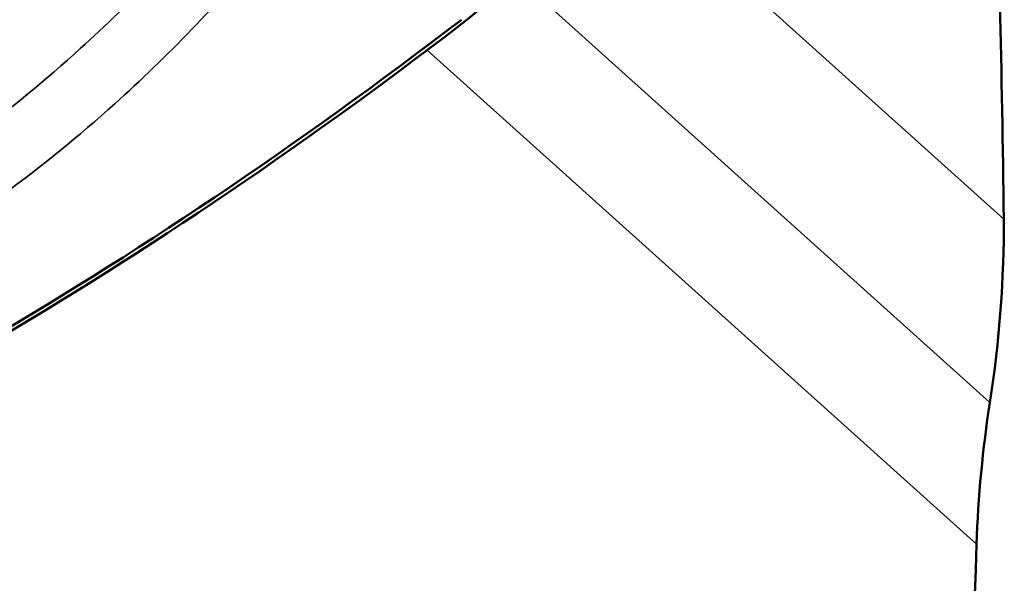
# Model space of a CAD drawing. Units: inches. Extents: x 0.6 to 33.4, y 0.5 to 21.4.
# Drawn here: x 25.4 to 25.8, y 17.1 to 17.3 of the extents above; entities that cross this region are included whole.
import ezdxf

# ---------------------------------------------------------------- set-up
doc = ezdxf.new("R2010")
doc.units = ezdxf.units.IN
doc.header["$LTSCALE"] = 2
doc.header["$MEASUREMENT"] = 0
doc.layers.add('Visible (ANSI)', color=7, linetype='Continuous', lineweight=50)
doc.layers.add('Visible Narrow (ANSI)', color=7, linetype='Continuous', lineweight=35)

msp = doc.modelspace()

# ---------------------------------------------------------------- linework, layer by layer
at = {"layer": 'Visible (ANSI)'}
for centre, major_axis, ratio, start_param, end_param in [((25.54767477374212, 17.34553980814891), (-0.04830271633792926, -0.05370619798292942), 0.4010271637703713, 1.134131168483133, 1.802437471487886), ((25.49642226416223, 16.58744855710566), (0.1195015097987268, 1.341214421232554), 0.1758690859523527, 5.226263880663389, 5.299913731066548), ((25.56051343918979, 17.91271692041107), (0.726534540954338, 0.8078098056629165), 0.401027163770369, 3.785305003596935, 4.27572382207252), ((25.56051343918979, 17.91271692041107), (-0.7286744236477298, -0.810189070687771), 0.4010271637703692, 0.6437123500078741, 1.134131168483171), ((25.74379349870491, 17.18770069623095), (0.007592933310324019, 0.08521860244624384), 0.1758690859523527, 4.349573093623336, 5.226263880663681), ((25.76642723107115, 17.12471426908567), (-0.007592933310325567, -0.08521860244624369), 0.1758690859523527, 4.349573093625919, 5.017879396630468), ((26.0107484533362, 17.48369872018269), (-0.1195015097987507, -1.341214421232546), 0.1758690859523528, 5.017879396630336, 5.508298215105639)]:
    msp.add_ellipse(centre, major_axis=major_axis, ratio=ratio, start_param=start_param, end_param=end_param, dxfattribs=at)
at = {"layer": 'Visible Narrow (ANSI)'}
for p, q in [((25.60639429639915, 17.36709800078853), (25.76057749637259, 17.228427462711)), ((25.56782781194065, 17.32464718551972), (25.75511036488803, 17.15620748265831)), ((25.53334039073788, 17.2950837055469), (25.749850175003, 17.10035737811132))]:
    msp.add_line(p, q, dxfattribs=at)
for points, knots in [([(25.46691959664004, 17.45172936452245), (25.44439669923298, 17.4214011533703), (25.41947132052407, 17.39349507176479), (25.3847376776566, 17.36177400799539), (25.37676950941924, 17.35492432405332), (25.34873528762135, 17.33228049614731), (25.32777372122364, 17.31785071378727), (25.30601496819451, 17.30529459532696), (25.29744113852009, 17.30034697627422), (25.28874444991335, 17.29568878639222), (25.25729807153834, 17.28010518117712), (25.23383142344832, 17.27079519028614), (25.1765653682588, 17.25329784245002), (25.14219460761784, 17.24692469442661), (25.1074050957119, 17.24416357063399)], [0, 0, 0, 0, 3.355838345124174, 3.355838345124174, 4.327974093253326, 4.327974093253326, 6.711676690248347, 6.711676690248347, 6.711676690248347, 7.650952026190396, 7.650952026190396, 10.06751503537252, 10.06751503537252, 13.42335338049669, 13.42335338049669, 13.42335338049669, 13.42335338049669]), ([(25.11055202582035, 17.21704096807781), (25.1465178402022, 17.22020059453299), (25.18207784886681, 17.22704215537355), (25.24137636909762, 17.2454608249173), (25.26569176051954, 17.25519218502147), (25.29829853251843, 17.27140408421504), (25.30731871835328, 17.27624316811319), (25.31621410861995, 17.28137640002873), (25.33878892142357, 17.29440356871912), (25.36055394852492, 17.30933493078254), (25.3896875334351, 17.33271808505054), (25.39797124100414, 17.33978637857529), (25.43409415467053, 17.37249852752637), (25.46005463891635, 17.40122114967148), (25.48355085289622, 17.43239194129751)], [-13.42335338049669, -13.42335338049669, -13.42335338049669, -13.42335338049669, -10.06751503537252, -10.06751503537252, -7.650952026190396, -7.650952026190396, -6.711676690248347, -6.711676690248347, -6.711676690248347, -4.327974093253326, -4.327974093253326, -3.355838345124174, -3.355838345124174, 0, 0, 0, 0]), ([(25.47200974249287, 17.37866412413822), (25.46587919353383, 17.3705558955015), (25.45958796400265, 17.36261997969764), (25.43540827561614, 17.33357085392917), (25.4164944330688, 17.31372170988277), (25.38299474498481, 17.28334234839023), (25.36896170860812, 17.27186121764646), (25.33996304229055, 17.25059543411173), (25.32501336323819, 17.24082782309217), (25.30970592614788, 17.231993007087), (25.29439848905756, 17.22315819108184), (25.27873682803978, 17.21525397385718), (25.24673305178613, 17.20130949392978), (25.23041089733734, 17.19528179661754), (25.18080897821237, 17.18008045182584), (25.14681466903556, 17.17377600480147), (25.11249524156473, 17.17109833024976)], [0, 0, 0, 0, 0.8947171144007267, 0.8947171144007267, 3.355938555810401, 3.355938555810401, 5.033907833715602, 5.033907833715602, 6.711877111620802, 6.711877111620802, 6.711877111620802, 8.389846389526003, 8.389846389526003, 10.0678156674312, 10.0678156674312, 13.4237542232416, 13.4237542232416, 13.4237542232416, 13.4237542232416]), ([(25.1156805158079, 17.14398252623323), (25.15116368675731, 17.1470564823684), (25.18633697231154, 17.15382734655921), (25.23770242754133, 17.16983076668882), (25.25461228728464, 17.1761431575303), (25.28778373928186, 17.19068888983652), (25.3040246145863, 17.1989092125986), (25.31990616720835, 17.20807544712415), (25.33578771983041, 17.2172416816497), (25.35130631366175, 17.227356033425), (25.3814252569218, 17.2493413616747), (25.396009000698, 17.26119479237375), (25.43084475691348, 17.29252306728465), (25.45053238031493, 17.31296256594383), (25.47572772632951, 17.34284075856556), (25.48228593536417, 17.35100003082626), (25.48867934288378, 17.35933349945292)], [-13.4237542232416, -13.4237542232416, -13.4237542232416, -13.4237542232416, -10.0678156674312, -10.0678156674312, -8.389846389526003, -8.389846389526003, -6.711877111620802, -6.711877111620802, -6.711877111620802, -5.033907833715602, -5.033907833715602, -3.355938555810401, -3.355938555810401, -0.8947171144007267, -0.8947171144007267, 0, 0, 0, 0])]:
    msp.add_open_spline(points, degree=3, knots=knots, dxfattribs=at)

doc.saveas('drawing.dxf')
